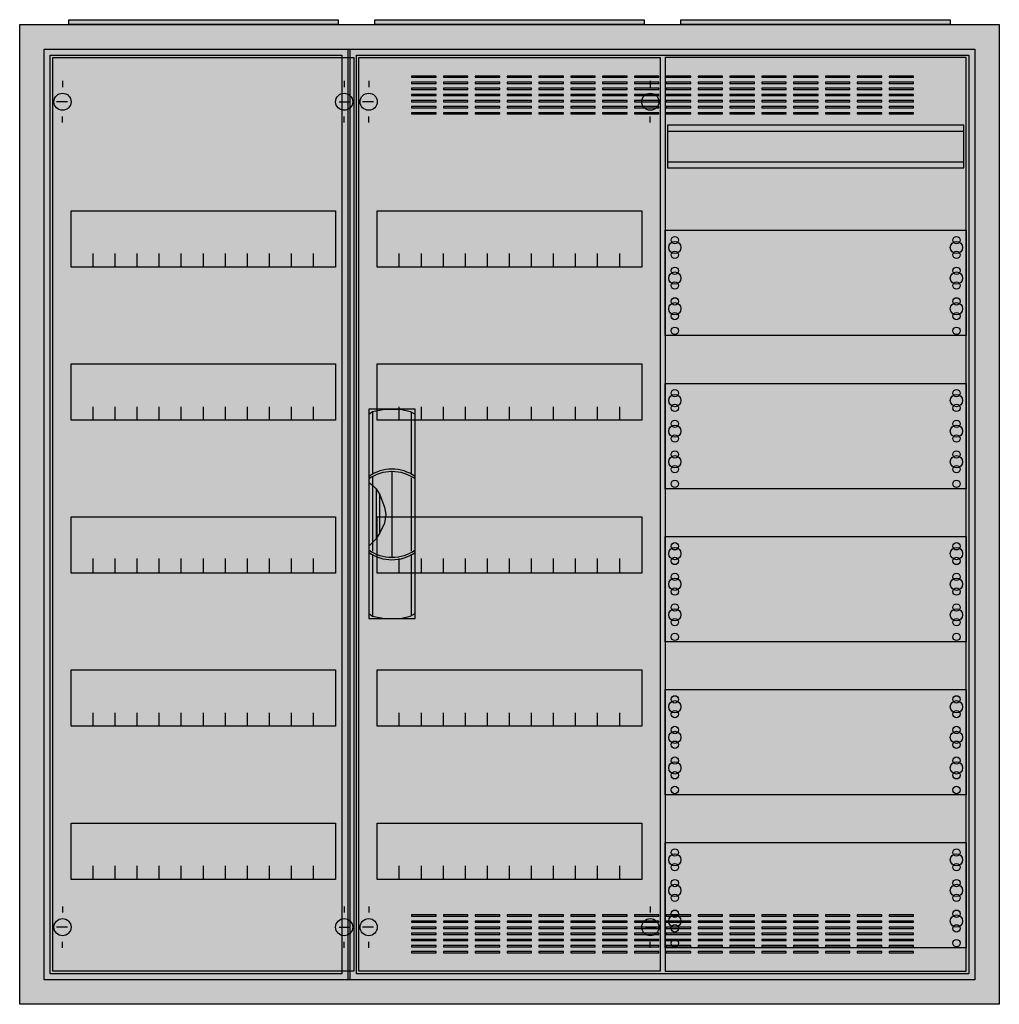
# Model space of a CAD drawing. Extents: x -2.5 to 77.5, y -2.5 to 77.9.
import ezdxf

# ---------------------------------------------------------------- set-up
doc = ezdxf.new("R2010")
doc.units = 0
doc.header["$MEASUREMENT"] = 0
doc.linetypes.add('L000000020000FFFFFF', pattern=[0])
doc.layers.get('0').update_dxf_attribs({"linetype": 'CONTINUOUS'})
for name, color, linetype in [('1', 7, 'CONTINUOUS'), ('29', 7, 'CONTINUOUS'), ('3', 7, 'CONTINUOUS'), ('47', 7, 'CONTINUOUS')]:
    doc.layers.add(name, color=color, linetype=linetype)

# ---------------------------------------------------------------- blocks, each defined once
blk = doc.blocks.new('A35_E')
at = {"color": 7, "linetype": 'CONTINUOUS'}
for points in [[(77.5, 77.5), (77.5, -2.5), (-2.5, -2.5), (-2.5, 77.5)], [(75.5, 75.5), (75.5, -0.5), (-0.5, -0.5), (-0.5, 75.5)]]:
    blk.add_lwpolyline(points, close=True, dxfattribs=at)
at = {"color": 255, "linetype": 'CONTINUOUS'}
blk.add_solid([(77.5, 77.5), (77.5, -2.5), (-2.5, 77.5), (-2.5, -2.5)], dxfattribs=at)
blk = doc.blocks.new('ZB43')
at = {"color": 7, "linetype": 'CONTINUOUS'}
blk.add_lwpolyline([(11, 0.4), (11, 0), (-11, 0), (-11, 0.4)], close=True, dxfattribs=at)
at = {"color": 255, "linetype": 'CONTINUOUS'}
blk.add_solid([(11, 0.4), (11, 0), (-11, 0.4), (-11, 0)], dxfattribs=at)
blk = doc.blocks.new('1MM1')
at = {"layer": '1', "color": 7, "linetype": 'CONTINUOUS'}
for points in [[(24.8, 0.2), (24.8, 74.8), (0.2, 74.8), (0.2, 0.2)], [(24.6, 65.8), (24.6, 69.3), (0.4, 69.3), (0.4, 65.8)], [(24.8, 60.7), (24.8, 52.1), (0.2, 52.1), (0.2, 60.7)], [(24.8, 48.2), (24.8, 39.6), (0.2, 39.6), (0.2, 48.2)], [(24.8, 35.7), (24.8, 27.1), (0.2, 27.1), (0.2, 35.7)], [(24.8, 23.2), (24.8, 14.6), (0.2, 14.6), (0.2, 23.2)], [(24.8, 10.7), (24.8, 2.1), (0.2, 2.1), (0.2, 10.7)]]:
    blk.add_lwpolyline(points, close=True, dxfattribs=at)
for points in [[(0.4, 68.8), (24.6, 68.8)], [(0.4, 66.3), (24.6, 66.3)]]:
    blk.add_lwpolyline(points, dxfattribs=at)
for centre, radius in [((1, 59.3), 0.5), ((1, 59.9), 0.3), ((24, 59.3), 0.5), ((24, 59.9), 0.3), ((1, 58.7), 0.3), ((24, 58.7), 0.3), ((1, 56.8), 0.5), ((1, 57.4), 0.3), ((24, 56.8), 0.5), ((24, 57.4), 0.3), ((1, 56.2), 0.3), ((24, 56.2), 0.3), ((1, 54.3), 0.5), ((1, 54.9), 0.3), ((24, 54.3), 0.5), ((24, 54.9), 0.3), ((1, 53.7), 0.3), ((24, 53.7), 0.3), ((1, 52.5), 0.3), ((24, 52.5), 0.3), ((1, 47.4), 0.3), ((24, 47.4), 0.3), ((1, 46.8), 0.5), ((24, 46.8), 0.5), ((1, 46.2), 0.3), ((24, 46.2), 0.3), ((1, 44.9), 0.3), ((24, 44.9), 0.3), ((1, 44.3), 0.5), ((24, 44.3), 0.5), ((1, 43.7), 0.3), ((24, 43.7), 0.3), ((1, 42.4), 0.3), ((24, 42.4), 0.3), ((1, 41.8), 0.5), ((24, 41.8), 0.5), ((1, 41.2), 0.3), ((24, 41.2), 0.3), ((1, 40), 0.3), ((24, 40), 0.3), ((1, 34.3), 0.5), ((1, 34.9), 0.3), ((24, 34.3), 0.5), ((24, 34.9), 0.3), ((1, 33.7), 0.3), ((24, 33.7), 0.3), ((1, 31.8), 0.5), ((1, 32.4), 0.3), ((24, 31.8), 0.5), ((24, 32.4), 0.3), ((1, 31.2), 0.3), ((24, 31.2), 0.3), ((1, 29.3), 0.5), ((1, 29.9), 0.3), ((24, 29.3), 0.5), ((24, 29.9), 0.3), ((1, 28.7), 0.3), ((24, 28.7), 0.3), ((1, 27.5), 0.3), ((24, 27.5), 0.3), ((1, 22.4), 0.3), ((24, 22.4), 0.3), ((1, 21.8), 0.5), ((24, 21.8), 0.5), ((1, 21.2), 0.3), ((24, 21.2), 0.3), ((1, 19.9), 0.3), ((24, 19.9), 0.3), ((1, 19.3), 0.5), ((24, 19.3), 0.5), ((1, 18.7), 0.3), ((24, 18.7), 0.3), ((1, 17.4), 0.3), ((24, 17.4), 0.3), ((1, 16.8), 0.5), ((24, 16.8), 0.5), ((1, 16.2), 0.3), ((24, 16.2), 0.3), ((1, 15), 0.3), ((24, 15), 0.3), ((1, 9.3), 0.5), ((1, 9.9), 0.3), ((24, 9.3), 0.5), ((24, 9.9), 0.3), ((1, 8.7), 0.3), ((24, 8.7), 0.3), ((1, 6.8), 0.5), ((1, 7.4), 0.3), ((24, 6.8), 0.5), ((24, 7.4), 0.3), ((1, 6.2), 0.3), ((24, 6.2), 0.3), ((1, 4.9), 0.3), ((24, 4.9), 0.3), ((1, 4.3), 0.5), ((24, 4.3), 0.5), ((1, 3.7), 0.3), ((24, 3.7), 0.3), ((1, 2.5), 0.3), ((24, 2.5), 0.3)]:
    blk.add_circle(centre, radius, dxfattribs=at)
at = {"layer": '1', "color": 255, "linetype": 'CONTINUOUS'}
blk.add_solid([(24.8, 0.2), (24.8, 74.8), (0.2, 0.2), (0.2, 74.8)], dxfattribs=at)
at = {"layer": '29', "color": 7, "linetype": 'CONTINUOUS'}
for points in [[(24.8, 0.2), (24.8, 74.8), (0.2, 74.8), (0.2, 0.2)], [(24.6, 65.8), (24.6, 69.3), (0.4, 69.3), (0.4, 65.8)], [(24.8, 60.7), (24.8, 52.1), (0.2, 52.1), (0.2, 60.7)], [(24.8, 48.2), (24.8, 39.6), (0.2, 39.6), (0.2, 48.2)], [(24.8, 35.7), (24.8, 27.1), (0.2, 27.1), (0.2, 35.7)], [(24.8, 23.2), (24.8, 14.6), (0.2, 14.6), (0.2, 23.2)], [(24.8, 10.7), (24.8, 2.1), (0.2, 2.1), (0.2, 10.7)]]:
    blk.add_lwpolyline(points, close=True, dxfattribs=at)
for points in [[(0.4, 68.8), (24.6, 68.8)], [(0.4, 66.3), (24.6, 66.3)]]:
    blk.add_lwpolyline(points, dxfattribs=at)
for centre, radius in [((1, 59.3), 0.5), ((1, 59.9), 0.3), ((24, 59.3), 0.5), ((24, 59.9), 0.3), ((1, 58.7), 0.3), ((24, 58.7), 0.3), ((1, 56.8), 0.5), ((1, 57.4), 0.3), ((24, 56.8), 0.5), ((24, 57.4), 0.3), ((1, 56.2), 0.3), ((24, 56.2), 0.3), ((1, 54.3), 0.5), ((1, 54.9), 0.3), ((24, 54.3), 0.5), ((24, 54.9), 0.3), ((1, 53.7), 0.3), ((24, 53.7), 0.3), ((1, 52.5), 0.3), ((24, 52.5), 0.3), ((1, 47.4), 0.3), ((24, 47.4), 0.3), ((1, 46.8), 0.5), ((24, 46.8), 0.5), ((1, 46.2), 0.3), ((24, 46.2), 0.3), ((1, 44.9), 0.3), ((24, 44.9), 0.3), ((1, 44.3), 0.5), ((24, 44.3), 0.5), ((1, 43.7), 0.3), ((24, 43.7), 0.3), ((1, 42.4), 0.3), ((24, 42.4), 0.3), ((1, 41.8), 0.5), ((24, 41.8), 0.5), ((1, 41.2), 0.3), ((24, 41.2), 0.3), ((1, 40), 0.3), ((24, 40), 0.3), ((1, 34.3), 0.5), ((1, 34.9), 0.3), ((24, 34.3), 0.5), ((24, 34.9), 0.3), ((1, 33.7), 0.3), ((24, 33.7), 0.3), ((1, 31.8), 0.5), ((1, 32.4), 0.3), ((24, 31.8), 0.5), ((24, 32.4), 0.3), ((1, 31.2), 0.3), ((24, 31.2), 0.3), ((1, 29.3), 0.5), ((1, 29.9), 0.3), ((24, 29.3), 0.5), ((24, 29.9), 0.3), ((1, 28.7), 0.3), ((24, 28.7), 0.3), ((1, 27.5), 0.3), ((24, 27.5), 0.3), ((1, 22.4), 0.3), ((24, 22.4), 0.3), ((1, 21.8), 0.5), ((24, 21.8), 0.5), ((1, 21.2), 0.3), ((24, 21.2), 0.3), ((1, 19.9), 0.3), ((24, 19.9), 0.3), ((1, 19.3), 0.5), ((24, 19.3), 0.5), ((1, 18.7), 0.3), ((24, 18.7), 0.3), ((1, 17.4), 0.3), ((24, 17.4), 0.3), ((1, 16.8), 0.5), ((24, 16.8), 0.5), ((1, 16.2), 0.3), ((24, 16.2), 0.3), ((1, 15), 0.3), ((24, 15), 0.3), ((1, 9.3), 0.5), ((1, 9.9), 0.3), ((24, 9.3), 0.5), ((24, 9.9), 0.3), ((1, 8.7), 0.3), ((24, 8.7), 0.3), ((1, 6.8), 0.5), ((1, 7.4), 0.3), ((24, 6.8), 0.5), ((24, 7.4), 0.3), ((1, 6.2), 0.3), ((24, 6.2), 0.3), ((1, 4.9), 0.3), ((24, 4.9), 0.3), ((1, 4.3), 0.5), ((24, 4.3), 0.5), ((1, 3.7), 0.3), ((24, 3.7), 0.3), ((1, 2.5), 0.3), ((24, 2.5), 0.3)]:
    blk.add_circle(centre, radius, dxfattribs=at)
at = {"layer": '29', "color": 255, "linetype": 'CONTINUOUS'}
blk.add_solid([(24.8, 0.2), (24.8, 74.8), (0.2, 0.2), (0.2, 74.8)], dxfattribs=at)
blk = doc.blocks.new('MG105')
at = {"layer": '1', "color": 7, "linetype": 'CONTINUOUS'}
for p, q in [((1, 72.9), (1, 72.4)), ((24, 72.9), (24, 72.4)), ((1.4, 71.2), (0.5, 71.2)), ((23.6, 71.2), (24.5, 71.2)), ((1, 69.5), (1, 70)), ((24, 69.5), (24, 70)), ((1, 5.5), (1, 5)), ((24, 5.5), (24, 5)), ((1.4, 3.8), (0.5, 3.8)), ((23.6, 3.8), (24.5, 3.8)), ((1, 2.1), (1, 2.6)), ((24, 2.1), (24, 2.6))]:
    blk.add_line(p, q, dxfattribs=at)
for points in [[(24.8, 74.8), (24.8, 0.2), (0.2, 0.2), (0.2, 74.8)], [(23.3, 62.3), (23.3, 57.7), (1.7, 57.7), (1.7, 62.3)], [(23.3, 49.8), (23.3, 45.2), (1.7, 45.2), (1.7, 49.8)], [(23.3, 37.3), (23.3, 32.7), (1.7, 32.7), (1.7, 37.3)], [(23.3, 24.8), (23.3, 20.2), (1.7, 20.2), (1.7, 24.8)], [(23.3, 12.3), (23.3, 7.7), (1.7, 7.7), (1.7, 12.3)]]:
    blk.add_lwpolyline(points, close=True, dxfattribs=at)
for points in [[(3.5, 57.7), (3.5, 58.8)], [(5.3, 57.7), (5.3, 58.8), (5.3, 58.8)], [(7.1, 57.7), (7.1, 58.8)], [(8.9, 57.7), (8.9, 58.8)], [(10.7, 57.7), (10.7, 58.8)], [(12.5, 57.7), (12.5, 58.8)], [(14.3, 57.7), (14.3, 58.8)], [(16.1, 57.7), (16.1, 58.8)], [(17.9, 57.7), (17.9, 58.8)], [(19.7, 57.7), (19.7, 58.8)], [(21.5, 57.7), (21.5, 58.8)], [(3.5, 45.2), (3.5, 46.3)], [(5.3, 45.2), (5.3, 46.3), (5.3, 46.3)], [(7.1, 45.2), (7.1, 46.3)], [(8.9, 45.2), (8.9, 46.3)], [(10.7, 45.2), (10.7, 46.3)], [(12.5, 45.2), (12.5, 46.3)], [(14.3, 45.2), (14.3, 46.3)], [(16.1, 45.2), (16.1, 46.3)], [(17.9, 45.2), (17.9, 46.3)], [(19.7, 45.2), (19.7, 46.3)], [(21.5, 45.2), (21.5, 46.3)], [(3.5, 32.8), (3.5, 33.9)], [(3.5, 32.8), (3.5, 33.9)], [(3.5, 32.7), (3.5, 33.8)], [(5.3, 32.8), (5.3, 33.9), (5.3, 33.9)], [(5.3, 32.8), (5.3, 33.9), (5.3, 33.9)], [(5.3, 32.7), (5.3, 33.8), (5.3, 33.8)], [(7.1, 32.8), (7.1, 33.9)], [(7.1, 32.8), (7.1, 33.9)], [(7.1, 32.7), (7.1, 33.8)], [(8.9, 32.8), (8.9, 33.9)], [(8.9, 32.8), (8.9, 33.9)], [(8.9, 32.7), (8.9, 33.8)], [(10.7, 32.8), (10.7, 33.9)], [(10.7, 32.8), (10.7, 33.9)], [(10.7, 32.7), (10.7, 33.8)], [(12.5, 32.8), (12.5, 33.9)], [(12.5, 32.8), (12.5, 33.9)], [(12.5, 32.7), (12.5, 33.8)], [(14.3, 32.8), (14.3, 33.9)], [(14.3, 32.8), (14.3, 33.9)], [(14.3, 32.7), (14.3, 33.8)], [(16.1, 32.8), (16.1, 33.9)], [(16.1, 32.8), (16.1, 33.9)], [(16.1, 32.7), (16.1, 33.8)], [(17.9, 32.8), (17.9, 33.9)], [(17.9, 32.8), (17.9, 33.9)], [(17.9, 32.7), (17.9, 33.8)], [(19.7, 32.8), (19.7, 33.9)], [(19.7, 32.8), (19.7, 33.9)], [(19.7, 32.7), (19.7, 33.8)], [(21.5, 32.8), (21.5, 33.9)], [(21.5, 32.8), (21.5, 33.9)], [(21.5, 32.7), (21.5, 33.8)], [(3.5, 20.2), (3.5, 21.3)], [(5.3, 20.2), (5.3, 21.3), (5.3, 21.3)], [(7.1, 20.2), (7.1, 21.3)], [(8.9, 20.2), (8.9, 21.3)], [(10.7, 20.2), (10.7, 21.3)], [(12.5, 20.2), (12.5, 21.3)], [(14.3, 20.2), (14.3, 21.3)], [(16.1, 20.2), (16.1, 21.3)], [(17.9, 20.2), (17.9, 21.3)], [(19.7, 20.2), (19.7, 21.3)], [(21.5, 20.2), (21.5, 21.3)], [(3.5, 7.7), (3.5, 8.8)], [(5.3, 7.7), (5.3, 8.8), (5.3, 8.8)], [(7.1, 7.7), (7.1, 8.8)], [(8.9, 7.7), (8.9, 8.8)], [(10.7, 7.7), (10.7, 8.8)], [(12.5, 7.7), (12.5, 8.8)], [(14.3, 7.7), (14.3, 8.8)], [(16.1, 7.7), (16.1, 8.8)], [(17.9, 7.7), (17.9, 8.8)], [(19.7, 7.7), (19.7, 8.8)], [(21.5, 7.7), (21.5, 8.8)]]:
    blk.add_lwpolyline(points, dxfattribs=at)
for centre in [(1, 71.2), (24, 71.2), (1, 3.8), (24, 3.8)]:
    blk.add_circle(centre, 0.7, dxfattribs=at)
at = {"layer": '1', "color": 255, "linetype": 'CONTINUOUS'}
blk.add_solid([(24.8, 74.8), (24.8, 0.2), (0.2, 74.8), (0.2, 0.2)], dxfattribs=at)
at = {"layer": '29', "color": 7, "linetype": 'CONTINUOUS'}
for points in [[(24.8, 74.8), (24.8, 0.2), (0.2, 0.2), (0.2, 74.8)], [(23.3, 62.3), (23.3, 57.7), (1.7, 57.7), (1.7, 62.3)], [(23.3, 49.8), (23.3, 45.2), (1.7, 45.2), (1.7, 49.8)], [(23.3, 37.3), (23.3, 32.7), (1.7, 32.7), (1.7, 37.3)], [(23.3, 24.8), (23.3, 20.2), (1.7, 20.2), (1.7, 24.8)], [(23.3, 12.3), (23.3, 7.7), (1.7, 7.7), (1.7, 12.3)]]:
    blk.add_lwpolyline(points, close=True, dxfattribs=at)
for points in [[(3.5, 57.7), (3.5, 58.8)], [(5.3, 57.7), (5.3, 58.8), (5.3, 58.8)], [(7.1, 57.7), (7.1, 58.8)], [(8.9, 57.7), (8.9, 58.8)], [(10.7, 57.7), (10.7, 58.8)], [(12.5, 57.7), (12.5, 58.8)], [(14.3, 57.7), (14.3, 58.8)], [(16.1, 57.7), (16.1, 58.8)], [(17.9, 57.7), (17.9, 58.8)], [(19.7, 57.7), (19.7, 58.8)], [(21.5, 57.7), (21.5, 58.8)], [(3.5, 45.2), (3.5, 46.3)], [(5.3, 45.2), (5.3, 46.3), (5.3, 46.3)], [(7.1, 45.2), (7.1, 46.3)], [(8.9, 45.2), (8.9, 46.3)], [(10.7, 45.2), (10.7, 46.3)], [(12.5, 45.2), (12.5, 46.3)], [(14.3, 45.2), (14.3, 46.3)], [(16.1, 45.2), (16.1, 46.3)], [(17.9, 45.2), (17.9, 46.3)], [(19.7, 45.2), (19.7, 46.3)], [(21.5, 45.2), (21.5, 46.3)], [(3.5, 32.8), (3.5, 33.9)], [(3.5, 32.8), (3.5, 33.9)], [(3.5, 32.7), (3.5, 33.8)], [(5.3, 32.8), (5.3, 33.9), (5.3, 33.9)], [(5.3, 32.8), (5.3, 33.9), (5.3, 33.9)], [(5.3, 32.7), (5.3, 33.8), (5.3, 33.8)], [(7.1, 32.8), (7.1, 33.9)], [(7.1, 32.8), (7.1, 33.9)], [(7.1, 32.7), (7.1, 33.8)], [(8.9, 32.8), (8.9, 33.9)], [(8.9, 32.8), (8.9, 33.9)], [(8.9, 32.7), (8.9, 33.8)], [(10.7, 32.8), (10.7, 33.9)], [(10.7, 32.8), (10.7, 33.9)], [(10.7, 32.7), (10.7, 33.8)], [(12.5, 32.8), (12.5, 33.9)], [(12.5, 32.8), (12.5, 33.9)], [(12.5, 32.7), (12.5, 33.8)], [(14.3, 32.8), (14.3, 33.9)], [(14.3, 32.8), (14.3, 33.9)], [(14.3, 32.7), (14.3, 33.8)], [(16.1, 32.8), (16.1, 33.9)], [(16.1, 32.8), (16.1, 33.9)], [(16.1, 32.7), (16.1, 33.8)], [(17.9, 32.8), (17.9, 33.9)], [(17.9, 32.8), (17.9, 33.9)], [(17.9, 32.7), (17.9, 33.8)], [(19.7, 32.8), (19.7, 33.9)], [(19.7, 32.8), (19.7, 33.9)], [(19.7, 32.7), (19.7, 33.8)], [(21.5, 32.8), (21.5, 33.9)], [(21.5, 32.8), (21.5, 33.9)], [(21.5, 32.7), (21.5, 33.8)], [(3.5, 20.2), (3.5, 21.3)], [(5.3, 20.2), (5.3, 21.3), (5.3, 21.3)], [(7.1, 20.2), (7.1, 21.3)], [(8.9, 20.2), (8.9, 21.3)], [(10.7, 20.2), (10.7, 21.3)], [(12.5, 20.2), (12.5, 21.3)], [(14.3, 20.2), (14.3, 21.3)], [(16.1, 20.2), (16.1, 21.3)], [(17.9, 20.2), (17.9, 21.3)], [(19.7, 20.2), (19.7, 21.3)], [(21.5, 20.2), (21.5, 21.3)], [(3.5, 7.7), (3.5, 8.8)], [(5.3, 7.7), (5.3, 8.8), (5.3, 8.8)], [(7.1, 7.7), (7.1, 8.8)], [(8.9, 7.7), (8.9, 8.8)], [(10.7, 7.7), (10.7, 8.8)], [(12.5, 7.7), (12.5, 8.8)], [(14.3, 7.7), (14.3, 8.8)], [(16.1, 7.7), (16.1, 8.8)], [(17.9, 7.7), (17.9, 8.8)], [(19.7, 7.7), (19.7, 8.8)], [(21.5, 7.7), (21.5, 8.8)]]:
    blk.add_lwpolyline(points, dxfattribs=at)
at = {"layer": '29', "color": 255, "linetype": 'CONTINUOUS'}
blk.add_solid([(24.8, 74.8), (24.8, 0.2), (0.2, 74.8), (0.2, 0.2)], dxfattribs=at)
blk = doc.blocks.new('CTB15')
at = {"layer": '3', "color": 7, "linetype": 'CONTINUOUS'}
for points in [[(24.3, 75.5), (24.3, -0.5), (-0.5, -0.5), (-0.5, 75.5)], [(23.8, 75), (23.8, 0), (0, 0), (0, 75)]]:
    blk.add_lwpolyline(points, close=True, dxfattribs=at)
at = {"layer": '3', "color": 255, "linetype": 'CONTINUOUS'}
blk.add_solid([(24.3, 75.5), (24.3, -0.5), (-0.5, 75.5), (-0.5, -0.5)], dxfattribs=at)
blk = doc.blocks.new('CTL25S')
at = {"layer": '3', "color": 7, "linetype": 'CONTINUOUS'}
for points in [[(0.5, 75.5), (0.5, -0.5), (-50.5, -0.5), (-50.5, 75.5)], [(0, 75), (0, 0), (-50, 0), (-50, 75)], [(-43.5, 73.2), (-43.5, 73.3), (-45.5, 73.3), (-45.5, 73.2)], [(-40.9, 73.2), (-40.9, 73.3), (-42.9, 73.3), (-42.9, 73.2)], [(-38.3, 73.2), (-38.3, 73.3), (-40.3, 73.3), (-40.3, 73.2)], [(-35.7, 73.2), (-35.7, 73.3), (-37.7, 73.3), (-37.7, 73.2)], [(-33.1, 73.2), (-33.1, 73.3), (-35.1, 73.3), (-35.1, 73.2)], [(-30.5, 73.2), (-30.5, 73.3), (-32.5, 73.3), (-32.5, 73.2)], [(-27.9, 73.2), (-27.9, 73.3), (-29.9, 73.3), (-29.9, 73.2)], [(-25.3, 73.2), (-25.3, 73.3), (-27.3, 73.3), (-27.3, 73.2)], [(-22.7, 73.2), (-22.7, 73.3), (-24.7, 73.3), (-24.7, 73.2)], [(-20.1, 73.2), (-20.1, 73.3), (-22.1, 73.3), (-22.1, 73.2)], [(-17.5, 73.2), (-17.5, 73.3), (-19.5, 73.3), (-19.5, 73.2)], [(-14.9, 73.2), (-14.9, 73.3), (-16.9, 73.3), (-16.9, 73.2)], [(-12.3, 73.2), (-12.3, 73.3), (-14.3, 73.3), (-14.3, 73.2)], [(-9.7, 73.2), (-9.7, 73.3), (-11.7, 73.3), (-11.7, 73.2)], [(-7.1, 73.2), (-7.1, 73.3), (-9.1, 73.3), (-9.1, 73.2)], [(-4.5, 73.2), (-4.5, 73.3), (-6.5, 73.3), (-6.5, 73.2)], [(-43.5, 72.7), (-43.5, 72.8), (-45.5, 72.8), (-45.5, 72.7)], [(-40.9, 72.7), (-40.9, 72.8), (-42.9, 72.8), (-42.9, 72.7)], [(-38.3, 72.7), (-38.3, 72.8), (-40.3, 72.8), (-40.3, 72.7)], [(-35.7, 72.7), (-35.7, 72.8), (-37.7, 72.8), (-37.7, 72.7)], [(-33.1, 72.7), (-33.1, 72.8), (-35.1, 72.8), (-35.1, 72.7)], [(-30.5, 72.7), (-30.5, 72.8), (-32.5, 72.8), (-32.5, 72.7)], [(-27.9, 72.7), (-27.9, 72.8), (-29.9, 72.8), (-29.9, 72.7)], [(-25.3, 72.7), (-25.3, 72.8), (-27.3, 72.8), (-27.3, 72.7)], [(-22.7, 72.7), (-22.7, 72.8), (-24.7, 72.8), (-24.7, 72.7)], [(-20.1, 72.7), (-20.1, 72.8), (-22.1, 72.8), (-22.1, 72.7)], [(-17.5, 72.7), (-17.5, 72.8), (-19.5, 72.8), (-19.5, 72.7)], [(-14.9, 72.7), (-14.9, 72.8), (-16.9, 72.8), (-16.9, 72.7)], [(-12.3, 72.7), (-12.3, 72.8), (-14.3, 72.8), (-14.3, 72.7)], [(-9.7, 72.7), (-9.7, 72.8), (-11.7, 72.8), (-11.7, 72.7)], [(-7.1, 72.7), (-7.1, 72.8), (-9.1, 72.8), (-9.1, 72.7)], [(-4.5, 72.7), (-4.5, 72.8), (-6.5, 72.8), (-6.5, 72.7)], [(-43.5, 72.2), (-43.5, 72.3), (-45.5, 72.3), (-45.5, 72.2)], [(-43.5, 71.7), (-43.5, 71.8), (-45.5, 71.8), (-45.5, 71.7)], [(-40.9, 72.2), (-40.9, 72.3), (-42.9, 72.3), (-42.9, 72.2)], [(-40.9, 71.7), (-40.9, 71.8), (-42.9, 71.8), (-42.9, 71.7)], [(-38.3, 72.2), (-38.3, 72.3), (-40.3, 72.3), (-40.3, 72.2)], [(-38.3, 71.7), (-38.3, 71.8), (-40.3, 71.8), (-40.3, 71.7)], [(-35.7, 72.2), (-35.7, 72.3), (-37.7, 72.3), (-37.7, 72.2)], [(-35.7, 71.7), (-35.7, 71.8), (-37.7, 71.8), (-37.7, 71.7)], [(-33.1, 72.2), (-33.1, 72.3), (-35.1, 72.3), (-35.1, 72.2)], [(-33.1, 71.7), (-33.1, 71.8), (-35.1, 71.8), (-35.1, 71.7)], [(-30.5, 72.2), (-30.5, 72.3), (-32.5, 72.3), (-32.5, 72.2)], [(-30.5, 71.7), (-30.5, 71.8), (-32.5, 71.8), (-32.5, 71.7)], [(-27.9, 72.2), (-27.9, 72.3), (-29.9, 72.3), (-29.9, 72.2)], [(-27.9, 71.7), (-27.9, 71.8), (-29.9, 71.8), (-29.9, 71.7)], [(-25.3, 72.2), (-25.3, 72.3), (-27.3, 72.3), (-27.3, 72.2)], [(-25.3, 71.7), (-25.3, 71.8), (-27.3, 71.8), (-27.3, 71.7)], [(-22.7, 72.2), (-22.7, 72.3), (-24.7, 72.3), (-24.7, 72.2)], [(-22.7, 71.7), (-22.7, 71.8), (-24.7, 71.8), (-24.7, 71.7)], [(-20.1, 72.2), (-20.1, 72.3), (-22.1, 72.3), (-22.1, 72.2)], [(-20.1, 71.7), (-20.1, 71.8), (-22.1, 71.8), (-22.1, 71.7)], [(-17.5, 72.2), (-17.5, 72.3), (-19.5, 72.3), (-19.5, 72.2)], [(-17.5, 71.7), (-17.5, 71.8), (-19.5, 71.8), (-19.5, 71.7)], [(-14.9, 72.2), (-14.9, 72.3), (-16.9, 72.3), (-16.9, 72.2)], [(-14.9, 71.7), (-14.9, 71.8), (-16.9, 71.8), (-16.9, 71.7)], [(-12.3, 72.2), (-12.3, 72.3), (-14.3, 72.3), (-14.3, 72.2)], [(-12.3, 71.7), (-12.3, 71.8), (-14.3, 71.8), (-14.3, 71.7)], [(-9.7, 72.2), (-9.7, 72.3), (-11.7, 72.3), (-11.7, 72.2)], [(-9.7, 71.7), (-9.7, 71.8), (-11.7, 71.8), (-11.7, 71.7)], [(-7.1, 72.2), (-7.1, 72.3), (-9.1, 72.3), (-9.1, 72.2)], [(-7.1, 71.7), (-7.1, 71.8), (-9.1, 71.8), (-9.1, 71.7)], [(-4.5, 72.2), (-4.5, 72.3), (-6.5, 72.3), (-6.5, 72.2)], [(-4.5, 71.7), (-4.5, 71.8), (-6.5, 71.8), (-6.5, 71.7)], [(-43.5, 71.2), (-43.5, 71.3), (-45.5, 71.3), (-45.5, 71.2)], [(-43.5, 70.7), (-43.5, 70.8), (-45.5, 70.8), (-45.5, 70.7)], [(-40.9, 71.2), (-40.9, 71.3), (-42.9, 71.3), (-42.9, 71.2)], [(-40.9, 70.7), (-40.9, 70.8), (-42.9, 70.8), (-42.9, 70.7)], [(-38.3, 71.2), (-38.3, 71.3), (-40.3, 71.3), (-40.3, 71.2)], [(-38.3, 70.7), (-38.3, 70.8), (-40.3, 70.8), (-40.3, 70.7)], [(-35.7, 71.2), (-35.7, 71.3), (-37.7, 71.3), (-37.7, 71.2)], [(-35.7, 70.7), (-35.7, 70.8), (-37.7, 70.8), (-37.7, 70.7)], [(-33.1, 71.2), (-33.1, 71.3), (-35.1, 71.3), (-35.1, 71.2)], [(-33.1, 70.7), (-33.1, 70.8), (-35.1, 70.8), (-35.1, 70.7)], [(-30.5, 71.2), (-30.5, 71.3), (-32.5, 71.3), (-32.5, 71.2)], [(-30.5, 70.7), (-30.5, 70.8), (-32.5, 70.8), (-32.5, 70.7)], [(-27.9, 71.2), (-27.9, 71.3), (-29.9, 71.3), (-29.9, 71.2)], [(-27.9, 70.7), (-27.9, 70.8), (-29.9, 70.8), (-29.9, 70.7)], [(-25.3, 71.2), (-25.3, 71.3), (-27.3, 71.3), (-27.3, 71.2)], [(-25.3, 70.7), (-25.3, 70.8), (-27.3, 70.8), (-27.3, 70.7)], [(-22.7, 71.2), (-22.7, 71.3), (-24.7, 71.3), (-24.7, 71.2)], [(-22.7, 70.7), (-22.7, 70.8), (-24.7, 70.8), (-24.7, 70.7)], [(-20.1, 71.2), (-20.1, 71.3), (-22.1, 71.3), (-22.1, 71.2)], [(-20.1, 70.7), (-20.1, 70.8), (-22.1, 70.8), (-22.1, 70.7)], [(-17.5, 71.2), (-17.5, 71.3), (-19.5, 71.3), (-19.5, 71.2)], [(-17.5, 70.7), (-17.5, 70.8), (-19.5, 70.8), (-19.5, 70.7)], [(-14.9, 71.2), (-14.9, 71.3), (-16.9, 71.3), (-16.9, 71.2)], [(-14.9, 70.7), (-14.9, 70.8), (-16.9, 70.8), (-16.9, 70.7)], [(-12.3, 71.2), (-12.3, 71.3), (-14.3, 71.3), (-14.3, 71.2)], [(-12.3, 70.7), (-12.3, 70.8), (-14.3, 70.8), (-14.3, 70.7)], [(-9.7, 71.2), (-9.7, 71.3), (-11.7, 71.3), (-11.7, 71.2)], [(-9.7, 70.7), (-9.7, 70.8), (-11.7, 70.8), (-11.7, 70.7)], [(-7.1, 71.2), (-7.1, 71.3), (-9.1, 71.3), (-9.1, 71.2)], [(-7.1, 70.7), (-7.1, 70.8), (-9.1, 70.8), (-9.1, 70.7)], [(-4.5, 71.2), (-4.5, 71.3), (-6.5, 71.3), (-6.5, 71.2)], [(-4.5, 70.7), (-4.5, 70.8), (-6.5, 70.8), (-6.5, 70.7)], [(-43.5, 70.2), (-43.5, 70.3), (-45.5, 70.3), (-45.5, 70.2)], [(-40.9, 70.2), (-40.9, 70.3), (-42.9, 70.3), (-42.9, 70.2)], [(-38.3, 70.2), (-38.3, 70.3), (-40.3, 70.3), (-40.3, 70.2)], [(-35.7, 70.2), (-35.7, 70.3), (-37.7, 70.3), (-37.7, 70.2)], [(-33.1, 70.2), (-33.1, 70.3), (-35.1, 70.3), (-35.1, 70.2)], [(-30.5, 70.2), (-30.5, 70.3), (-32.5, 70.3), (-32.5, 70.2)], [(-27.9, 70.2), (-27.9, 70.3), (-29.9, 70.3), (-29.9, 70.2)], [(-25.3, 70.2), (-25.3, 70.3), (-27.3, 70.3), (-27.3, 70.2)], [(-22.7, 70.2), (-22.7, 70.3), (-24.7, 70.3), (-24.7, 70.2)], [(-20.1, 70.2), (-20.1, 70.3), (-22.1, 70.3), (-22.1, 70.2)], [(-17.5, 70.2), (-17.5, 70.3), (-19.5, 70.3), (-19.5, 70.2)], [(-14.9, 70.2), (-14.9, 70.3), (-16.9, 70.3), (-16.9, 70.2)], [(-12.3, 70.2), (-12.3, 70.3), (-14.3, 70.3), (-14.3, 70.2)], [(-9.7, 70.2), (-9.7, 70.3), (-11.7, 70.3), (-11.7, 70.2)], [(-7.1, 70.2), (-7.1, 70.3), (-9.1, 70.3), (-9.1, 70.2)], [(-4.5, 70.2), (-4.5, 70.3), (-6.5, 70.3), (-6.5, 70.2)], [(-43.5, 4.7), (-43.5, 4.8), (-45.5, 4.8), (-45.5, 4.7)], [(-43.5, 4.2), (-43.5, 4.3), (-45.5, 4.3), (-45.5, 4.2)], [(-40.9, 4.7), (-40.9, 4.8), (-42.9, 4.8), (-42.9, 4.7)], [(-40.9, 4.2), (-40.9, 4.3), (-42.9, 4.3), (-42.9, 4.2)], [(-38.3, 4.7), (-38.3, 4.8), (-40.3, 4.8), (-40.3, 4.7)], [(-38.3, 4.2), (-38.3, 4.3), (-40.3, 4.3), (-40.3, 4.2)], [(-35.7, 4.7), (-35.7, 4.8), (-37.7, 4.8), (-37.7, 4.7)], [(-35.7, 4.2), (-35.7, 4.3), (-37.7, 4.3), (-37.7, 4.2)], [(-33.1, 4.7), (-33.1, 4.8), (-35.1, 4.8), (-35.1, 4.7)], [(-33.1, 4.2), (-33.1, 4.3), (-35.1, 4.3), (-35.1, 4.2)], [(-30.5, 4.7), (-30.5, 4.8), (-32.5, 4.8), (-32.5, 4.7)], [(-30.5, 4.2), (-30.5, 4.3), (-32.5, 4.3), (-32.5, 4.2)], [(-27.9, 4.7), (-27.9, 4.8), (-29.9, 4.8), (-29.9, 4.7)], [(-27.9, 4.2), (-27.9, 4.3), (-29.9, 4.3), (-29.9, 4.2)], [(-25.3, 4.7), (-25.3, 4.8), (-27.3, 4.8), (-27.3, 4.7)], [(-25.3, 4.2), (-25.3, 4.3), (-27.3, 4.3), (-27.3, 4.2)], [(-22.7, 4.7), (-22.7, 4.8), (-24.7, 4.8), (-24.7, 4.7)], [(-22.7, 4.2), (-22.7, 4.3), (-24.7, 4.3), (-24.7, 4.2)], [(-20.1, 4.7), (-20.1, 4.8), (-22.1, 4.8), (-22.1, 4.7)], [(-20.1, 4.2), (-20.1, 4.3), (-22.1, 4.3), (-22.1, 4.2)], [(-17.5, 4.7), (-17.5, 4.8), (-19.5, 4.8), (-19.5, 4.7)], [(-17.5, 4.2), (-17.5, 4.3), (-19.5, 4.3), (-19.5, 4.2)], [(-14.9, 4.7), (-14.9, 4.8), (-16.9, 4.8), (-16.9, 4.7)], [(-14.9, 4.2), (-14.9, 4.3), (-16.9, 4.3), (-16.9, 4.2)], [(-12.3, 4.7), (-12.3, 4.8), (-14.3, 4.8), (-14.3, 4.7)], [(-12.3, 4.2), (-12.3, 4.3), (-14.3, 4.3), (-14.3, 4.2)], [(-9.7, 4.7), (-9.7, 4.8), (-11.7, 4.8), (-11.7, 4.7)], [(-9.7, 4.2), (-9.7, 4.3), (-11.7, 4.3), (-11.7, 4.2)], [(-7.1, 4.7), (-7.1, 4.8), (-9.1, 4.8), (-9.1, 4.7)], [(-7.1, 4.2), (-7.1, 4.3), (-9.1, 4.3), (-9.1, 4.2)], [(-4.5, 4.7), (-4.5, 4.8), (-6.5, 4.8), (-6.5, 4.7)], [(-4.5, 4.2), (-4.5, 4.3), (-6.5, 4.3), (-6.5, 4.2)], [(-43.5, 3.7), (-43.5, 3.8), (-45.5, 3.8), (-45.5, 3.7)], [(-43.5, 3.2), (-43.5, 3.3), (-45.5, 3.3), (-45.5, 3.2)], [(-40.9, 3.7), (-40.9, 3.8), (-42.9, 3.8), (-42.9, 3.7)], [(-40.9, 3.2), (-40.9, 3.3), (-42.9, 3.3), (-42.9, 3.2)], [(-38.3, 3.7), (-38.3, 3.8), (-40.3, 3.8), (-40.3, 3.7)], [(-38.3, 3.2), (-38.3, 3.3), (-40.3, 3.3), (-40.3, 3.2)], [(-35.7, 3.7), (-35.7, 3.8), (-37.7, 3.8), (-37.7, 3.7)], [(-35.7, 3.2), (-35.7, 3.3), (-37.7, 3.3), (-37.7, 3.2)], [(-33.1, 3.7), (-33.1, 3.8), (-35.1, 3.8), (-35.1, 3.7)], [(-33.1, 3.2), (-33.1, 3.3), (-35.1, 3.3), (-35.1, 3.2)], [(-30.5, 3.7), (-30.5, 3.8), (-32.5, 3.8), (-32.5, 3.7)], [(-30.5, 3.2), (-30.5, 3.3), (-32.5, 3.3), (-32.5, 3.2)], [(-27.9, 3.7), (-27.9, 3.8), (-29.9, 3.8), (-29.9, 3.7)], [(-27.9, 3.2), (-27.9, 3.3), (-29.9, 3.3), (-29.9, 3.2)], [(-25.3, 3.7), (-25.3, 3.8), (-27.3, 3.8), (-27.3, 3.7)], [(-25.3, 3.2), (-25.3, 3.3), (-27.3, 3.3), (-27.3, 3.2)], [(-22.7, 3.7), (-22.7, 3.8), (-24.7, 3.8), (-24.7, 3.7)], [(-22.7, 3.2), (-22.7, 3.3), (-24.7, 3.3), (-24.7, 3.2)], [(-20.1, 3.7), (-20.1, 3.8), (-22.1, 3.8), (-22.1, 3.7)], [(-20.1, 3.2), (-20.1, 3.3), (-22.1, 3.3), (-22.1, 3.2)], [(-17.5, 3.7), (-17.5, 3.8), (-19.5, 3.8), (-19.5, 3.7)], [(-17.5, 3.2), (-17.5, 3.3), (-19.5, 3.3), (-19.5, 3.2)], [(-14.9, 3.7), (-14.9, 3.8), (-16.9, 3.8), (-16.9, 3.7)], [(-14.9, 3.2), (-14.9, 3.3), (-16.9, 3.3), (-16.9, 3.2)], [(-12.3, 3.7), (-12.3, 3.8), (-14.3, 3.8), (-14.3, 3.7)], [(-12.3, 3.2), (-12.3, 3.3), (-14.3, 3.3), (-14.3, 3.2)], [(-9.7, 3.7), (-9.7, 3.8), (-11.7, 3.8), (-11.7, 3.7)], [(-9.7, 3.2), (-9.7, 3.3), (-11.7, 3.3), (-11.7, 3.2)], [(-7.1, 3.7), (-7.1, 3.8), (-9.1, 3.8), (-9.1, 3.7)], [(-7.1, 3.2), (-7.1, 3.3), (-9.1, 3.3), (-9.1, 3.2)], [(-4.5, 3.7), (-4.5, 3.8), (-6.5, 3.8), (-6.5, 3.7)], [(-4.5, 3.2), (-4.5, 3.3), (-6.5, 3.3), (-6.5, 3.2)], [(-43.5, 2.7), (-43.5, 2.8), (-45.5, 2.8), (-45.5, 2.7)], [(-40.9, 2.7), (-40.9, 2.8), (-42.9, 2.8), (-42.9, 2.7)], [(-38.3, 2.7), (-38.3, 2.8), (-40.3, 2.8), (-40.3, 2.7)], [(-35.7, 2.7), (-35.7, 2.8), (-37.7, 2.8), (-37.7, 2.7)], [(-33.1, 2.7), (-33.1, 2.8), (-35.1, 2.8), (-35.1, 2.7)], [(-30.5, 2.7), (-30.5, 2.8), (-32.5, 2.8), (-32.5, 2.7)], [(-27.9, 2.7), (-27.9, 2.8), (-29.9, 2.8), (-29.9, 2.7)], [(-25.3, 2.7), (-25.3, 2.8), (-27.3, 2.8), (-27.3, 2.7)], [(-22.7, 2.7), (-22.7, 2.8), (-24.7, 2.8), (-24.7, 2.7)], [(-20.1, 2.7), (-20.1, 2.8), (-22.1, 2.8), (-22.1, 2.7)], [(-17.5, 2.7), (-17.5, 2.8), (-19.5, 2.8), (-19.5, 2.7)], [(-14.9, 2.7), (-14.9, 2.8), (-16.9, 2.8), (-16.9, 2.7)], [(-12.3, 2.7), (-12.3, 2.8), (-14.3, 2.8), (-14.3, 2.7)], [(-9.7, 2.7), (-9.7, 2.8), (-11.7, 2.8), (-11.7, 2.7)], [(-7.1, 2.7), (-7.1, 2.8), (-9.1, 2.8), (-9.1, 2.7)], [(-4.5, 2.7), (-4.5, 2.8), (-6.5, 2.8), (-6.5, 2.7)], [(-43.5, 2.2), (-43.5, 2.3), (-45.5, 2.3), (-45.5, 2.2)], [(-43.5, 1.7), (-43.5, 1.8), (-45.5, 1.8), (-45.5, 1.7)], [(-40.9, 2.2), (-40.9, 2.3), (-42.9, 2.3), (-42.9, 2.2)], [(-40.9, 1.7), (-40.9, 1.8), (-42.9, 1.8), (-42.9, 1.7)], [(-38.3, 2.2), (-38.3, 2.3), (-40.3, 2.3), (-40.3, 2.2)], [(-38.3, 1.7), (-38.3, 1.8), (-40.3, 1.8), (-40.3, 1.7)], [(-35.7, 2.2), (-35.7, 2.3), (-37.7, 2.3), (-37.7, 2.2)], [(-35.7, 1.7), (-35.7, 1.8), (-37.7, 1.8), (-37.7, 1.7)], [(-33.1, 2.2), (-33.1, 2.3), (-35.1, 2.3), (-35.1, 2.2)], [(-33.1, 1.7), (-33.1, 1.8), (-35.1, 1.8), (-35.1, 1.7)], [(-30.5, 2.2), (-30.5, 2.3), (-32.5, 2.3), (-32.5, 2.2)], [(-30.5, 1.7), (-30.5, 1.8), (-32.5, 1.8), (-32.5, 1.7)], [(-27.9, 2.2), (-27.9, 2.3), (-29.9, 2.3), (-29.9, 2.2)], [(-27.9, 1.7), (-27.9, 1.8), (-29.9, 1.8), (-29.9, 1.7)], [(-25.3, 2.2), (-25.3, 2.3), (-27.3, 2.3), (-27.3, 2.2)], [(-25.3, 1.7), (-25.3, 1.8), (-27.3, 1.8), (-27.3, 1.7)], [(-22.7, 2.2), (-22.7, 2.3), (-24.7, 2.3), (-24.7, 2.2)], [(-22.7, 1.7), (-22.7, 1.8), (-24.7, 1.8), (-24.7, 1.7)], [(-20.1, 2.2), (-20.1, 2.3), (-22.1, 2.3), (-22.1, 2.2)], [(-20.1, 1.7), (-20.1, 1.8), (-22.1, 1.8), (-22.1, 1.7)], [(-17.5, 2.2), (-17.5, 2.3), (-19.5, 2.3), (-19.5, 2.2)], [(-17.5, 1.7), (-17.5, 1.8), (-19.5, 1.8), (-19.5, 1.7)], [(-14.9, 2.2), (-14.9, 2.3), (-16.9, 2.3), (-16.9, 2.2)], [(-14.9, 1.7), (-14.9, 1.8), (-16.9, 1.8), (-16.9, 1.7)], [(-12.3, 2.2), (-12.3, 2.3), (-14.3, 2.3), (-14.3, 2.2)], [(-12.3, 1.7), (-12.3, 1.8), (-14.3, 1.8), (-14.3, 1.7)], [(-9.7, 2.2), (-9.7, 2.3), (-11.7, 2.3), (-11.7, 2.2)], [(-9.7, 1.7), (-9.7, 1.8), (-11.7, 1.8), (-11.7, 1.7)], [(-7.1, 2.2), (-7.1, 2.3), (-9.1, 2.3), (-9.1, 2.2)], [(-7.1, 1.7), (-7.1, 1.8), (-9.1, 1.8), (-9.1, 1.7)], [(-4.5, 2.2), (-4.5, 2.3), (-6.5, 2.3), (-6.5, 2.2)], [(-4.5, 1.7), (-4.5, 1.8), (-6.5, 1.8), (-6.5, 1.7)]]:
    blk.add_lwpolyline(points, close=True, dxfattribs=at)
at = {"layer": '3', "color": 255, "linetype": 'CONTINUOUS'}
blk.add_solid([(0.5, 75.5), (0.5, -0.5), (-50.5, 75.5), (-50.5, -0.5)], dxfattribs=at)
at = {"layer": '47', "color": 255, "linetype": 'L000000020000FFFFFF'}
blk.add_lwpolyline([(-45.2, 29), (-45.2, 46.1), (-49, 46.1), (-49, 29)], close=True, dxfattribs=at)
at = {"layer": '47', "color": 7, "linetype": 'CONTINUOUS'}
for points in [[(-49, 45.7), (-48.7, 45.9), (-47.7, 46.1), (-46.4, 46.1), (-45.6, 45.9), (-45.2, 45.7)], [(-48.7, 45.9), (-48.7, 40.8)], [(-49, 45.7), (-49, 29.4)], [(-45.5, 40.8), (-45.5, 45.8)], [(-45.2, 29.4), (-45.2, 45.7)], [(-48.7, 40.6), (-48.7, 34.5)], [(-47.1, 41), (-47.1, 34)], [(-45.5, 34.5), (-45.5, 40.5)], [(-49, 40.1), (-48.7, 39.9), (-48.4, 39.6), (-48.1, 39.1), (-47.7, 38.1), (-47.6, 37.5), (-47.7, 36.8), (-48.1, 36), (-48.4, 35.5), (-49, 34.9)], [(-48.4, 39.6), (-48.4, 35.5)], [(-48.1, 36), (-48.1, 39.1)], [(-48.7, 34.2), (-48.7, 29.2)], [(-45.5, 29.3), (-45.5, 34.2)], [(-49, 29.4), (-48.7, 29.2), (-47.7, 29), (-46.4, 29), (-45.6, 29.2), (-45.2, 29.4)]]:
    blk.add_lwpolyline(points, dxfattribs=at)
for centre, start, end in [((-47.1, 37.9), 54.86581, 125.13419), ((-47.1, 37.7), 54.86581, 125.13419), ((-47.1, 37.3), 234.86581, 305.13419), ((-47.1, 37.1), 234.86581, 305.13419)]:
    blk.add_arc(centre, 3.3, start, end, dxfattribs=at)
at = {"layer": '47', "color": 255, "linetype": 'L000000020000FFFFFF'}
blk.add_solid([(-45.2, 29), (-45.2, 46.1), (-49, 29), (-49, 46.1)], dxfattribs=at)

msp = doc.modelspace()

# ---------------------------------------------------------------- block references
for name, p in [('A35_E', (0, 0)), ('ZB43', (12.5, 77.5)), ('ZB43', (37.5, 77.5)), ('ZB43', (62.5, 77.5))]:
    msp.add_blockref(name, p)
at = {"layer": '1'}
for name, p in [('MG105', (0, 0)), ('MG105', (25, 0)), ('1MM1', (50, 0))]:
    msp.add_blockref(name, p, dxfattribs=at)
at = {"layer": '3'}
for name, p in [('CTB15', (0, 0)), ('CTL25S', (75, 0))]:
    msp.add_blockref(name, p, dxfattribs=at)

doc.saveas('drawing.dxf')
